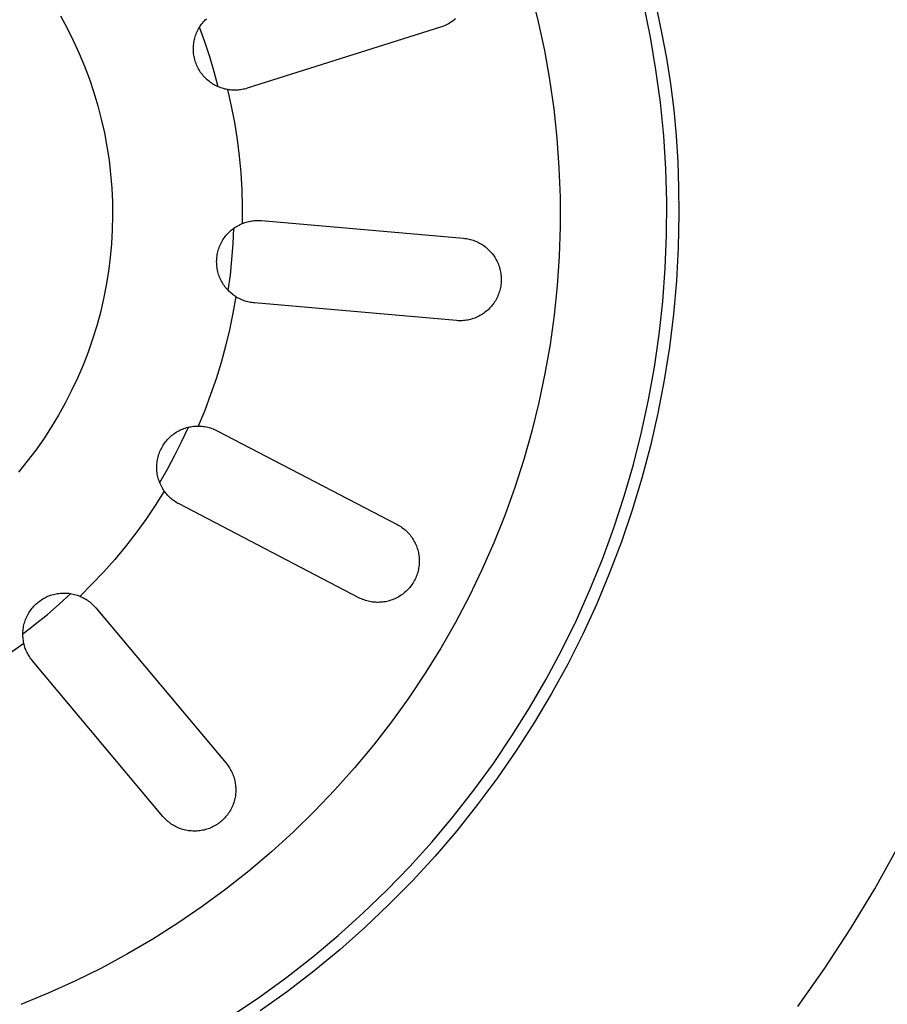
# Model space of a CAD drawing. Units: millimetres. Extents: x -392 to 496, y -338 to 374.
# Drawn here: x 153 to 189, y -314 to -273 of the extents above; entities that cross this region are included whole.
import ezdxf

# ---------------------------------------------------------------- set-up
doc = ezdxf.new("R2010")
doc.units = ezdxf.units.MM
doc.header["$MEASUREMENT"] = 0
doc.layers.add('Default', color=7, linetype='Continuous', true_color=0x000000)
doc.layers.add('Make2D$visible$lines', color=7, linetype='Continuous', true_color=0x000000)

msp = doc.modelspace()

# ---------------------------------------------------------------- linework, layer by layer
at = {"layer": 'Default', "color": 7, "true_color": 0xffffff}
for p, q in [((174.376, -271.586), (174.68, -272.8)), ((179.62, -271.877), (179.908, -273.259)), ((174.68, -272.8), (174.941, -274.023)), ((179.908, -273.259), (180.113, -274.345)), ((174.941, -274.023), (175.16, -275.255)), ((180.113, -274.345), (180.285, -275.437)), ((175.16, -275.255), (175.336, -276.494)), ((180.285, -275.437), (180.423, -276.533)), ((175.336, -276.494), (175.468, -277.738)), ((180.423, -276.533), (180.527, -277.633)), ((175.468, -277.738), (175.558, -278.986)), ((180.527, -277.633), (180.597, -278.735)), ((175.558, -278.986), (175.604, -280.236)), ((180.597, -278.735), (180.633, -279.84)), ((180.633, -279.84), (180.635, -280.945)), ((175.604, -280.236), (175.606, -281.488)), ((180.635, -280.945), (180.61, -282.361)), ((175.606, -281.488), (175.565, -282.738)), ((180.61, -282.361), (180.537, -283.776)), ((175.565, -282.738), (175.48, -283.986)), ((175.48, -283.986), (175.352, -285.231)), ((180.537, -283.776), (180.415, -285.187)), ((175.352, -285.231), (175.181, -286.47)), ((180.415, -285.187), (180.244, -286.594)), ((175.181, -286.47), (174.967, -287.703)), ((180.244, -286.594), (180.024, -287.993)), ((174.967, -287.703), (174.711, -288.928)), ((180.024, -287.993), (179.757, -289.385)), ((174.711, -288.928), (174.411, -290.142)), ((179.757, -289.385), (179.441, -290.766)), ((174.411, -290.142), (174.07, -291.346)), ((179.441, -290.766), (179.078, -292.135)), ((174.07, -291.346), (173.687, -292.537)), ((179.078, -292.135), (178.668, -293.491)), ((173.687, -292.537), (173.263, -293.714)), ((178.668, -293.491), (178.211, -294.832)), ((173.263, -293.714), (172.798, -294.876)), ((172.798, -294.876), (172.294, -296.021)), ((178.211, -294.832), (177.708, -296.157)), ((172.294, -296.021), (171.749, -297.147)), ((177.708, -296.157), (177.16, -297.463)), ((171.749, -297.147), (171.166, -298.254)), ((177.16, -297.463), (176.567, -298.75)), ((171.166, -298.254), (170.545, -299.34)), ((176.567, -298.75), (175.93, -300.015)), ((170.545, -299.34), (169.886, -300.404)), ((175.93, -300.015), (175.249, -301.257)), ((169.886, -300.404), (169.191, -301.444)), ((169.191, -301.444), (168.46, -302.46)), ((175.249, -301.257), (174.526, -302.476)), ((168.46, -302.46), (167.694, -303.449)), ((174.526, -302.476), (173.761, -303.668)), ((167.694, -303.449), (166.894, -304.411)), ((173.761, -303.668), (172.956, -304.834)), ((166.894, -304.411), (166.061, -305.345)), ((172.956, -304.834), (172.111, -305.971)), ((166.061, -305.345), (165.197, -306.249)), ((172.111, -305.971), (171.227, -307.078)), ((165.197, -306.249), (164.301, -307.123)), ((164.301, -307.123), (163.376, -307.965)), ((171.227, -307.078), (170.305, -308.154)), ((163.376, -307.965), (162.421, -308.774)), ((170.305, -308.154), (169.347, -309.197)), ((162.421, -308.774), (161.44, -309.55)), ((169.347, -309.197), (168.353, -310.207)), ((161.44, -309.55), (160.432, -310.291)), ((160.432, -310.291), (159.398, -310.996)), ((168.353, -310.207), (167.325, -311.181)), ((159.398, -310.996), (158.341, -311.666)), ((167.325, -311.181), (166.263, -312.12)), ((158.341, -311.666), (157.261, -312.298)), ((157.261, -312.298), (156.16, -312.892)), ((166.263, -312.12), (165.17, -313.021)), ((156.16, -312.892), (155.039, -313.447)), ((165.17, -313.021), (164.047, -313.884)), ((155.039, -313.447), (153.899, -313.963)), ((153.899, -313.963), (152.742, -314.44)), ((164.047, -313.884), (162.894, -314.708))]:
    msp.add_line(p, q, dxfattribs=at)
at = {"layer": 'Make2D$visible$lines', "color": 7, "true_color": 0xffffff}
for p, q in [((179.435, -273.451), (179.151, -272.074)), ((154.422, -272.558), (154.705, -273.077)), ((160.445, -272.857), (160.484, -272.81)), ((160.484, -272.81), (160.524, -272.765)), ((160.524, -272.765), (160.566, -272.721)), ((160.566, -272.721), (160.609, -272.679)), ((171.025, -272.793), (170.975, -272.827)), ((171.074, -272.757), (171.025, -272.793)), ((171.122, -272.719), (171.074, -272.757)), ((171.168, -272.679), (171.122, -272.719)), ((154.705, -273.077), (154.969, -273.604)), ((160.197, -273.271), (160.222, -273.216)), ((160.222, -273.216), (160.248, -273.161)), ((160.248, -273.161), (160.276, -273.108)), ((160.276, -273.108), (160.307, -273.055)), ((160.307, -273.055), (160.339, -273.004)), ((160.546, -273.657), (160.319, -273.035)), ((160.339, -273.004), (160.372, -272.954)), ((160.372, -272.954), (160.408, -272.905)), ((160.408, -272.905), (160.445, -272.857)), ((170.537, -273.036), (162.335, -275.622)), ((170.594, -273.017), (170.537, -273.036)), ((170.651, -272.996), (170.594, -273.017)), ((170.708, -272.972), (170.651, -272.996)), ((170.763, -272.947), (170.708, -272.972)), ((170.818, -272.92), (170.763, -272.947)), ((170.871, -272.891), (170.818, -272.92)), ((170.924, -272.86), (170.871, -272.891)), ((170.975, -272.827), (170.924, -272.86)), ((154.969, -273.604), (155.214, -274.141)), ((160.081, -273.678), (160.091, -273.618)), ((160.091, -273.618), (160.104, -273.559)), ((160.104, -273.559), (160.118, -273.5)), ((160.118, -273.5), (160.135, -273.442)), ((160.135, -273.442), (160.154, -273.384)), ((160.154, -273.384), (160.174, -273.327)), ((160.174, -273.327), (160.197, -273.271)), ((179.672, -274.837), (179.435, -273.451)), ((160.059, -273.919), (160.061, -273.858)), ((160.059, -273.979), (160.059, -273.919)), ((160.061, -274.04), (160.059, -273.979)), ((160.061, -273.858), (160.066, -273.798)), ((160.065, -274.1), (160.061, -274.04)), ((160.066, -273.798), (160.072, -273.738)), ((160.072, -273.738), (160.081, -273.678)), ((160.755, -274.285), (160.546, -273.657)), ((155.214, -274.141), (155.441, -274.686)), ((160.071, -274.16), (160.065, -274.1)), ((160.079, -274.22), (160.071, -274.16)), ((160.09, -274.28), (160.079, -274.22)), ((160.102, -274.339), (160.09, -274.28)), ((160.116, -274.398), (160.102, -274.339)), ((160.133, -274.456), (160.116, -274.398)), ((160.151, -274.514), (160.133, -274.456)), ((160.945, -274.92), (160.755, -274.285)), ((155.441, -274.686), (155.649, -275.238)), ((160.171, -274.571), (160.151, -274.514)), ((160.194, -274.627), (160.171, -274.571)), ((160.218, -274.683), (160.194, -274.627)), ((160.244, -274.738), (160.218, -274.683)), ((160.272, -274.791), (160.244, -274.738)), ((160.302, -274.844), (160.272, -274.791)), ((160.334, -274.895), (160.302, -274.844)), ((160.368, -274.946), (160.334, -274.895)), ((179.859, -276.23), (179.672, -274.837)), ((155.649, -275.238), (155.837, -275.797)), ((160.403, -274.995), (160.368, -274.946)), ((160.44, -275.043), (160.403, -274.995)), ((160.478, -275.09), (160.44, -275.043)), ((160.518, -275.135), (160.478, -275.09)), ((160.56, -275.179), (160.518, -275.135)), ((160.603, -275.222), (160.56, -275.179)), ((160.648, -275.263), (160.603, -275.222)), ((160.694, -275.302), (160.648, -275.263)), ((160.741, -275.34), (160.694, -275.302)), ((161.115, -275.56), (160.945, -274.92)), ((160.79, -275.376), (160.741, -275.34)), ((160.839, -275.41), (160.79, -275.376)), ((160.89, -275.443), (160.839, -275.41)), ((160.943, -275.474), (160.89, -275.443)), ((160.996, -275.503), (160.943, -275.474)), ((161.05, -275.53), (160.996, -275.503)), ((161.105, -275.555), (161.05, -275.53)), ((161.161, -275.579), (161.105, -275.555)), ((161.217, -275.6), (161.161, -275.579)), ((161.275, -275.62), (161.217, -275.6)), ((161.333, -275.637), (161.275, -275.62)), ((161.391, -275.653), (161.333, -275.637)), ((161.45, -275.666), (161.391, -275.653)), ((161.51, -275.677), (161.45, -275.666)), ((161.51, -275.677), (161.666, -276.376)), ((161.565, -275.686), (161.51, -275.677)), ((161.62, -275.694), (161.565, -275.686)), ((161.675, -275.699), (161.62, -275.694)), ((161.731, -275.703), (161.675, -275.699)), ((161.787, -275.704), (161.731, -275.703)), ((161.842, -275.704), (161.787, -275.704)), ((161.898, -275.703), (161.842, -275.704)), ((161.953, -275.699), (161.898, -275.703)), ((162.009, -275.693), (161.953, -275.699)), ((162.064, -275.686), (162.009, -275.693)), ((162.119, -275.677), (162.064, -275.686)), ((162.174, -275.666), (162.119, -275.677)), ((162.228, -275.653), (162.174, -275.666)), ((162.282, -275.638), (162.228, -275.653)), ((162.335, -275.622), (162.282, -275.638)), ((155.837, -275.797), (156.006, -276.363)), ((156.006, -276.363), (156.155, -276.934)), ((161.666, -276.376), (161.8, -277.078)), ((179.999, -277.629), (179.859, -276.23)), ((156.155, -276.934), (156.284, -277.51)), ((161.8, -277.078), (161.912, -277.785)), ((156.284, -277.51), (156.393, -278.089)), ((161.912, -277.785), (162.001, -278.495)), ((180.09, -279.032), (179.999, -277.629)), ((156.393, -278.089), (156.482, -278.673)), ((162.001, -278.495), (162.068, -279.207)), ((156.482, -278.673), (156.551, -279.259)), ((180.132, -280.437), (180.09, -279.032)), ((156.551, -279.259), (156.599, -279.847)), ((162.068, -279.207), (162.111, -279.922)), ((156.599, -279.847), (156.627, -280.436)), ((162.111, -279.922), (162.133, -280.637)), ((156.627, -280.436), (156.635, -281.027)), ((162.133, -280.637), (162.131, -281.352)), ((180.125, -281.843), (180.132, -280.437)), ((156.635, -281.027), (156.622, -281.616)), ((161.713, -281.597), (161.761, -281.56)), ((161.743, -282.214), (161.771, -281.553)), ((161.761, -281.56), (161.811, -281.525)), ((161.811, -281.525), (161.862, -281.492)), ((161.862, -281.492), (161.913, -281.46)), ((161.913, -281.46), (161.966, -281.43)), ((161.966, -281.43), (162.02, -281.402)), ((162.02, -281.402), (162.075, -281.376)), ((162.075, -281.376), (162.131, -281.352)), ((162.131, -281.352), (162.187, -281.331)), ((162.187, -281.331), (162.243, -281.311)), ((162.243, -281.311), (162.3, -281.293)), ((162.3, -281.293), (162.357, -281.277)), ((162.357, -281.277), (162.415, -281.263)), ((162.415, -281.263), (162.474, -281.251)), ((162.474, -281.251), (162.533, -281.241)), ((162.533, -281.241), (162.592, -281.233)), ((162.592, -281.233), (162.651, -281.227)), ((162.651, -281.227), (162.71, -281.223)), ((162.71, -281.223), (162.77, -281.221)), ((162.77, -281.221), (162.83, -281.221)), ((162.83, -281.221), (162.889, -281.223)), ((162.889, -281.223), (162.949, -281.228)), ((162.949, -281.228), (171.516, -281.977)), ((156.622, -281.616), (156.588, -282.206)), ((161.343, -281.996), (161.378, -281.946)), ((161.378, -281.946), (161.414, -281.898)), ((161.414, -281.898), (161.452, -281.85)), ((161.452, -281.85), (161.492, -281.805)), ((161.492, -281.805), (161.533, -281.76)), ((161.533, -281.76), (161.576, -281.717)), ((161.576, -281.717), (161.62, -281.675)), ((161.62, -281.675), (161.666, -281.635)), ((161.666, -281.635), (161.713, -281.597)), ((171.516, -281.977), (171.575, -281.983)), ((171.575, -281.983), (171.634, -281.991)), ((180.069, -283.247), (180.125, -281.843)), ((156.588, -282.206), (156.534, -282.793)), ((161.131, -282.432), (161.151, -282.375)), ((161.151, -282.375), (161.173, -282.318)), ((161.173, -282.318), (161.196, -282.262)), ((161.196, -282.262), (161.222, -282.207)), ((161.222, -282.207), (161.249, -282.153)), ((161.249, -282.153), (161.279, -282.1)), ((161.279, -282.1), (161.31, -282.047)), ((161.31, -282.047), (161.343, -281.996)), ((161.695, -282.875), (161.743, -282.214)), ((171.634, -281.991), (171.693, -282.002)), ((171.693, -282.002), (171.751, -282.014)), ((171.751, -282.014), (171.809, -282.028)), ((171.809, -282.028), (171.866, -282.044)), ((171.866, -282.044), (171.923, -282.062)), ((171.923, -282.062), (171.979, -282.082)), ((171.979, -282.082), (172.034, -282.104)), ((172.034, -282.104), (172.089, -282.127)), ((172.089, -282.127), (172.142, -282.153)), ((172.142, -282.153), (172.195, -282.18)), ((172.195, -282.18), (172.247, -282.209)), ((172.247, -282.209), (172.298, -282.24)), ((172.298, -282.24), (172.348, -282.273)), ((172.348, -282.273), (172.396, -282.307)), ((172.396, -282.307), (172.444, -282.343)), ((172.444, -282.343), (172.49, -282.38)), ((172.49, -282.38), (172.535, -282.42)), ((156.534, -282.793), (156.46, -283.379)), ((161.051, -282.849), (161.056, -282.788)), ((161.056, -282.788), (161.063, -282.728)), ((161.063, -282.728), (161.073, -282.668)), ((161.073, -282.668), (161.084, -282.608)), ((161.084, -282.608), (161.098, -282.549)), ((161.098, -282.549), (161.114, -282.49)), ((161.114, -282.49), (161.131, -282.432)), ((172.535, -282.42), (172.578, -282.46)), ((172.578, -282.46), (172.62, -282.502)), ((172.62, -282.502), (172.661, -282.546)), ((172.661, -282.546), (172.7, -282.59)), ((172.7, -282.59), (172.738, -282.636)), ((172.738, -282.636), (172.774, -282.684)), ((172.774, -282.684), (172.808, -282.732)), ((172.808, -282.732), (172.841, -282.782)), ((172.841, -282.782), (172.872, -282.833)), ((161.046, -282.97), (161.047, -282.909)), ((161.047, -283.031), (161.046, -282.97)), ((161.047, -282.909), (161.051, -282.849)), ((161.05, -283.092), (161.047, -283.031)), ((161.056, -283.152), (161.05, -283.092)), ((161.063, -283.212), (161.056, -283.152)), ((161.072, -283.272), (161.063, -283.212)), ((161.628, -283.533), (161.695, -282.875)), ((172.872, -282.833), (172.901, -282.885)), ((172.901, -282.885), (172.929, -282.937)), ((172.929, -282.937), (172.955, -282.992)), ((172.955, -282.992), (172.978, -283.048)), ((172.978, -283.048), (173, -283.105)), ((173, -283.105), (173.021, -283.162)), ((173.021, -283.162), (173.039, -283.22)), ((173.039, -283.22), (173.055, -283.278)), ((156.46, -283.379), (156.365, -283.961)), ((161.084, -283.332), (161.072, -283.272)), ((161.098, -283.391), (161.084, -283.332)), ((161.113, -283.45), (161.098, -283.391)), ((161.131, -283.508), (161.113, -283.45)), ((161.15, -283.566), (161.131, -283.508)), ((161.172, -283.622), (161.15, -283.566)), ((161.196, -283.678), (161.172, -283.622)), ((161.541, -284.19), (161.628, -283.533)), ((173.055, -283.278), (173.069, -283.337)), ((173.069, -283.337), (173.081, -283.397)), ((173.081, -283.397), (173.091, -283.456)), ((173.091, -283.456), (173.099, -283.516)), ((173.099, -283.516), (173.105, -283.577)), ((173.105, -283.577), (173.109, -283.637)), ((173.109, -283.637), (173.11, -283.698)), ((179.965, -284.649), (180.069, -283.247)), ((156.365, -283.961), (156.25, -284.54)), ((161.221, -283.733), (161.196, -283.678)), ((161.249, -283.788), (161.221, -283.733)), ((161.278, -283.841), (161.249, -283.788)), ((161.309, -283.893), (161.278, -283.841)), ((161.342, -283.944), (161.309, -283.893)), ((161.377, -283.994), (161.342, -283.944)), ((161.413, -284.043), (161.377, -283.994)), ((161.451, -284.09), (161.413, -284.043)), ((173.077, -284.06), (173.065, -284.119)), ((173.088, -284), (173.077, -284.06)), ((173.097, -283.94), (173.088, -284)), ((173.103, -283.88), (173.097, -283.94)), ((173.108, -283.819), (173.103, -283.88)), ((173.11, -283.759), (173.108, -283.819)), ((173.11, -283.698), (173.11, -283.759)), ((161.491, -284.136), (161.451, -284.09)), ((161.532, -284.181), (161.491, -284.136)), ((161.575, -284.224), (161.532, -284.181)), ((161.619, -284.266), (161.575, -284.224)), ((161.664, -284.306), (161.619, -284.266)), ((161.711, -284.344), (161.664, -284.306)), ((161.76, -284.381), (161.711, -284.344)), ((161.86, -284.449), (161.737, -285.154)), ((161.809, -284.416), (161.76, -284.381)), ((161.86, -284.449), (161.809, -284.416)), ((161.907, -284.479), (161.86, -284.449)), ((161.956, -284.507), (161.907, -284.479)), ((172.947, -284.463), (172.92, -284.517)), ((172.971, -284.407), (172.947, -284.463)), ((172.994, -284.351), (172.971, -284.407)), ((173.015, -284.294), (172.994, -284.351)), ((173.033, -284.236), (173.015, -284.294)), ((173.05, -284.178), (173.033, -284.236)), ((173.065, -284.119), (173.05, -284.178)), ((156.25, -284.54), (156.115, -285.114)), ((162.005, -284.533), (161.956, -284.507)), ((162.055, -284.558), (162.005, -284.533)), ((162.106, -284.58), (162.055, -284.558)), ((162.157, -284.602), (162.106, -284.58)), ((162.209, -284.621), (162.157, -284.602)), ((162.262, -284.639), (162.209, -284.621)), ((162.315, -284.655), (162.262, -284.639)), ((162.369, -284.67), (162.315, -284.655)), ((162.423, -284.682), (162.369, -284.67)), ((162.478, -284.693), (162.423, -284.682)), ((162.533, -284.702), (162.478, -284.693)), ((162.588, -284.709), (162.533, -284.702)), ((162.644, -284.714), (162.588, -284.709)), ((171.211, -285.464), (162.644, -284.714)), ((172.658, -284.899), (172.619, -284.94)), ((172.695, -284.856), (172.658, -284.899)), ((172.731, -284.813), (172.695, -284.856)), ((172.766, -284.768), (172.731, -284.813)), ((172.799, -284.722), (172.766, -284.768)), ((172.83, -284.675), (172.799, -284.722)), ((172.862, -284.624), (172.83, -284.675)), ((172.892, -284.571), (172.862, -284.624)), ((172.92, -284.517), (172.892, -284.571)), ((179.812, -286.047), (179.965, -284.649)), ((156.115, -285.114), (155.961, -285.684)), ((161.737, -285.154), (161.592, -285.855)), ((172.1, -285.308), (172.044, -285.333)), ((172.155, -285.281), (172.1, -285.308)), ((172.209, -285.253), (172.155, -285.281)), ((172.261, -285.223), (172.209, -285.253)), ((172.313, -285.191), (172.261, -285.223)), ((172.36, -285.159), (172.313, -285.191)), ((172.406, -285.126), (172.36, -285.159)), ((172.451, -285.092), (172.406, -285.126)), ((172.495, -285.056), (172.451, -285.092)), ((172.537, -285.019), (172.495, -285.056)), ((172.579, -284.98), (172.537, -285.019)), ((172.619, -284.94), (172.579, -284.98)), ((155.961, -285.684), (155.787, -286.248)), ((171.272, -285.468), (171.211, -285.464)), ((171.332, -285.47), (171.272, -285.468)), ((171.393, -285.47), (171.332, -285.47)), ((171.454, -285.468), (171.393, -285.47)), ((171.515, -285.464), (171.454, -285.468)), ((171.575, -285.458), (171.515, -285.464)), ((171.636, -285.449), (171.575, -285.458)), ((171.696, -285.439), (171.636, -285.449)), ((171.755, -285.426), (171.696, -285.439)), ((171.814, -285.411), (171.755, -285.426)), ((171.873, -285.395), (171.814, -285.411)), ((171.931, -285.376), (171.873, -285.395)), ((171.988, -285.355), (171.931, -285.376)), ((172.044, -285.333), (171.988, -285.355)), ((161.592, -285.855), (161.425, -286.551)), ((179.611, -287.438), (179.812, -286.047)), ((155.787, -286.248), (155.593, -286.805)), ((161.425, -286.551), (161.236, -287.241)), ((155.593, -286.805), (155.38, -287.355)), ((155.38, -287.355), (155.148, -287.898)), ((161.236, -287.241), (161.025, -287.924)), ((179.361, -288.822), (179.611, -287.438)), ((155.148, -287.898), (154.897, -288.432)), ((161.025, -287.924), (160.792, -288.601)), ((154.897, -288.432), (154.628, -288.957)), ((160.792, -288.601), (160.538, -289.27)), ((154.628, -288.957), (154.341, -289.473)), ((179.064, -290.196), (179.361, -288.822)), ((154.341, -289.473), (154.036, -289.978)), ((160.538, -289.27), (160.263, -289.93)), ((154.036, -289.978), (153.714, -290.473)), ((159.135, -290.338), (159.182, -290.3)), ((159.182, -290.3), (159.231, -290.263)), ((159.231, -290.263), (159.28, -290.229)), ((159.28, -290.229), (159.331, -290.196)), ((159.331, -290.196), (159.383, -290.165)), ((159.383, -290.165), (159.436, -290.135)), ((159.436, -290.135), (159.49, -290.108)), ((159.49, -290.108), (159.545, -290.082)), ((159.545, -290.082), (159.6, -290.058)), ((159.575, -290.578), (159.854, -289.977)), ((159.6, -290.058), (159.657, -290.037)), ((159.657, -290.037), (159.714, -290.017)), ((159.714, -290.017), (159.772, -289.999)), ((159.772, -289.999), (159.83, -289.983)), ((159.83, -289.983), (159.889, -289.969)), ((159.889, -289.969), (159.949, -289.958)), ((159.949, -289.958), (160.009, -289.948)), ((160.009, -289.948), (160.069, -289.94)), ((160.069, -289.94), (160.129, -289.935)), ((160.129, -289.935), (160.189, -289.932)), ((160.189, -289.932), (160.25, -289.93)), ((160.25, -289.93), (160.311, -289.931)), ((160.311, -289.931), (160.371, -289.934)), ((160.371, -289.934), (160.431, -289.939)), ((160.431, -289.939), (160.491, -289.946)), ((160.491, -289.946), (160.551, -289.955)), ((160.551, -289.955), (160.611, -289.966)), ((160.611, -289.966), (160.67, -289.979)), ((160.67, -289.979), (160.729, -289.995)), ((160.729, -289.995), (160.787, -290.012)), ((160.787, -290.012), (160.844, -290.031)), ((160.844, -290.031), (160.901, -290.053)), ((160.901, -290.053), (160.957, -290.076)), ((160.957, -290.076), (161.012, -290.101)), ((161.012, -290.101), (161.066, -290.128)), ((161.066, -290.128), (168.694, -294.099)), ((178.719, -291.559), (179.064, -290.196)), ((153.714, -290.473), (153.375, -290.955)), ((158.746, -290.798), (158.778, -290.746)), ((158.778, -290.746), (158.811, -290.696)), ((158.811, -290.696), (158.846, -290.646)), ((158.846, -290.646), (158.882, -290.598)), ((158.882, -290.598), (158.921, -290.551)), ((158.921, -290.551), (158.961, -290.506)), ((158.961, -290.506), (159.002, -290.461)), ((159.002, -290.461), (159.045, -290.419)), ((159.045, -290.419), (159.089, -290.377)), ((159.089, -290.377), (159.135, -290.338)), ((159.278, -291.17), (159.575, -290.578)), ((153.375, -290.955), (153.019, -291.426)), ((158.579, -291.186), (158.597, -291.129)), ((158.597, -291.129), (158.617, -291.072)), ((158.617, -291.072), (158.639, -291.015)), ((158.639, -291.015), (158.663, -290.96)), ((158.663, -290.96), (158.689, -290.905)), ((158.689, -290.905), (158.717, -290.851)), ((158.717, -290.851), (158.746, -290.798)), ((153.019, -291.426), (152.647, -291.885)), ((158.509, -291.604), (158.513, -291.543)), ((158.513, -291.543), (158.519, -291.483)), ((158.519, -291.483), (158.527, -291.423)), ((158.527, -291.423), (158.537, -291.363)), ((158.537, -291.363), (158.549, -291.304)), ((158.549, -291.304), (158.563, -291.245)), ((158.563, -291.245), (158.579, -291.186)), ((158.963, -291.753), (159.278, -291.17)), ((178.327, -292.909), (178.719, -291.559)), ((158.508, -291.664), (158.509, -291.604)), ((158.508, -291.725), (158.508, -291.664)), ((158.511, -291.785), (158.508, -291.725)), ((158.516, -291.845), (158.511, -291.785)), ((158.522, -291.906), (158.516, -291.845)), ((158.531, -291.966), (158.522, -291.906)), ((158.542, -292.025), (158.531, -291.966)), ((158.631, -292.326), (158.963, -291.753)), ((158.555, -292.084), (158.542, -292.025)), ((158.57, -292.143), (158.555, -292.084)), ((158.587, -292.201), (158.57, -292.143)), ((158.606, -292.259), (158.587, -292.201)), ((158.627, -292.315), (158.606, -292.259)), ((158.65, -292.371), (158.627, -292.315)), ((158.675, -292.427), (158.65, -292.371)), ((158.827, -292.688), (158.444, -293.292)), ((158.702, -292.481), (158.675, -292.427)), ((158.73, -292.534), (158.702, -292.481)), ((158.761, -292.587), (158.73, -292.534)), ((158.793, -292.638), (158.761, -292.587)), ((158.827, -292.688), (158.793, -292.638)), ((158.859, -292.733), (158.827, -292.688)), ((158.893, -292.777), (158.859, -292.733)), ((158.929, -292.82), (158.893, -292.777)), ((158.965, -292.862), (158.929, -292.82)), ((159.004, -292.903), (158.965, -292.862)), ((159.043, -292.942), (159.004, -292.903)), ((159.084, -292.98), (159.043, -292.942)), ((159.126, -293.017), (159.084, -292.98)), ((159.169, -293.052), (159.126, -293.017)), ((159.213, -293.086), (159.169, -293.052)), ((159.258, -293.119), (159.213, -293.086)), ((159.305, -293.149), (159.258, -293.119)), ((159.352, -293.179), (159.305, -293.149)), ((159.401, -293.206), (159.352, -293.179)), ((159.45, -293.232), (159.401, -293.206)), ((167.078, -297.203), (159.45, -293.232)), ((177.889, -294.244), (178.327, -292.909)), ((158.444, -293.292), (158.042, -293.884)), ((158.042, -293.884), (157.621, -294.463)), ((157.621, -294.463), (157.182, -295.028)), ((168.694, -294.099), (168.746, -294.127)), ((168.746, -294.127), (168.798, -294.157)), ((168.798, -294.157), (168.848, -294.189)), ((168.848, -294.189), (168.897, -294.223)), ((168.897, -294.223), (168.945, -294.258)), ((168.945, -294.258), (168.992, -294.294)), ((168.992, -294.294), (169.037, -294.333)), ((169.037, -294.333), (169.081, -294.373)), ((169.081, -294.373), (169.124, -294.414)), ((169.124, -294.414), (169.165, -294.457)), ((169.165, -294.457), (169.205, -294.501)), ((169.205, -294.501), (169.244, -294.546)), ((177.404, -295.564), (177.889, -294.244)), ((169.244, -294.546), (169.28, -294.593)), ((169.28, -294.593), (169.316, -294.641)), ((169.316, -294.641), (169.349, -294.69)), ((169.349, -294.69), (169.381, -294.74)), ((169.381, -294.74), (169.411, -294.792)), ((169.411, -294.792), (169.439, -294.844)), ((169.439, -294.844), (169.466, -294.897)), ((169.466, -294.897), (169.49, -294.951)), ((157.182, -295.028), (156.725, -295.579)), ((169.49, -294.951), (169.513, -295.006)), ((169.513, -295.006), (169.534, -295.062)), ((169.534, -295.062), (169.553, -295.118)), ((169.553, -295.118), (169.57, -295.175)), ((169.57, -295.175), (169.586, -295.233)), ((169.586, -295.233), (169.599, -295.291)), ((169.599, -295.291), (169.61, -295.349)), ((156.725, -295.579), (156.252, -296.115)), ((169.61, -295.349), (169.619, -295.408)), ((169.619, -295.408), (169.626, -295.467)), ((169.626, -295.467), (169.632, -295.526)), ((169.632, -295.526), (169.635, -295.587)), ((169.635, -295.709), (169.632, -295.769)), ((169.635, -295.587), (169.636, -295.648)), ((169.636, -295.648), (169.635, -295.709)), ((176.874, -296.866), (177.404, -295.564)), ((156.252, -296.115), (155.761, -296.635)), ((169.569, -296.129), (169.552, -296.187)), ((169.585, -296.07), (169.569, -296.129)), ((169.599, -296.01), (169.585, -296.07)), ((169.61, -295.951), (169.599, -296.01)), ((169.619, -295.89), (169.61, -295.951)), ((169.627, -295.83), (169.619, -295.89)), ((169.632, -295.769), (169.627, -295.83)), ((169.373, -296.573), (169.34, -296.624)), ((169.404, -296.52), (169.373, -296.573)), ((169.434, -296.467), (169.404, -296.52)), ((169.461, -296.413), (169.434, -296.467)), ((169.487, -296.357), (169.461, -296.413)), ((169.51, -296.301), (169.487, -296.357)), ((169.532, -296.244), (169.51, -296.301)), ((169.552, -296.187), (169.532, -296.244)), ((154.482, -297.008), (154.543, -297.005)), ((154.543, -297.005), (154.603, -297.005)), ((154.603, -297.005), (154.664, -297.007)), ((155.761, -296.635), (155.254, -297.14)), ((169.017, -296.986), (168.97, -297.024)), ((169.063, -296.946), (169.017, -296.986)), ((169.107, -296.904), (169.063, -296.946)), ((169.15, -296.861), (169.107, -296.904)), ((169.191, -296.816), (169.15, -296.861)), ((169.231, -296.77), (169.191, -296.816)), ((169.269, -296.723), (169.231, -296.77)), ((169.306, -296.674), (169.269, -296.723)), ((169.34, -296.624), (169.306, -296.674)), ((176.299, -298.149), (176.874, -296.866)), ((153.432, -297.434), (153.478, -297.395)), ((153.478, -297.395), (153.526, -297.358)), ((153.526, -297.358), (153.575, -297.322)), ((153.575, -297.322), (153.626, -297.288)), ((153.626, -297.288), (153.677, -297.256)), ((153.677, -297.256), (153.73, -297.225)), ((153.73, -297.225), (153.783, -297.197)), ((153.783, -297.197), (153.838, -297.17)), ((153.838, -297.17), (153.893, -297.145)), ((153.893, -297.145), (153.95, -297.122)), ((153.95, -297.122), (154.007, -297.102)), ((154.007, -297.102), (154.064, -297.083)), ((154.064, -297.083), (154.123, -297.066)), ((154.123, -297.066), (154.182, -297.051)), ((154.182, -297.051), (154.241, -297.038)), ((154.241, -297.038), (154.301, -297.027)), ((154.301, -297.027), (154.361, -297.019)), ((154.361, -297.019), (154.421, -297.012)), ((154.37, -297.475), (154.858, -297.027)), ((154.421, -297.012), (154.482, -297.008)), ((154.664, -297.007), (154.725, -297.011)), ((154.725, -297.011), (154.785, -297.017)), ((154.785, -297.017), (154.845, -297.025)), ((154.845, -297.025), (154.905, -297.036)), ((154.905, -297.036), (154.965, -297.048)), ((154.965, -297.048), (155.024, -297.062)), ((155.024, -297.062), (155.082, -297.079)), ((155.082, -297.079), (155.14, -297.097)), ((155.14, -297.097), (155.197, -297.118)), ((155.197, -297.118), (155.254, -297.14)), ((155.254, -297.14), (155.308, -297.164)), ((155.308, -297.164), (155.362, -297.19)), ((155.362, -297.19), (155.415, -297.217)), ((155.415, -297.217), (155.467, -297.247)), ((155.467, -297.247), (155.518, -297.278)), ((155.518, -297.278), (155.568, -297.311)), ((155.568, -297.311), (155.616, -297.345)), ((155.616, -297.345), (155.664, -297.381)), ((155.664, -297.381), (155.71, -297.419)), ((155.71, -297.419), (155.755, -297.458)), ((167.132, -297.231), (167.078, -297.203)), ((167.188, -297.256), (167.132, -297.231)), ((167.244, -297.279), (167.188, -297.256)), ((167.301, -297.3), (167.244, -297.279)), ((167.359, -297.32), (167.301, -297.3)), ((167.417, -297.337), (167.359, -297.32)), ((167.476, -297.352), (167.417, -297.337)), ((167.535, -297.365), (167.476, -297.352)), ((167.595, -297.377), (167.535, -297.365)), ((167.655, -297.386), (167.595, -297.377)), ((167.716, -297.393), (167.655, -297.386)), ((167.777, -297.397), (167.716, -297.393)), ((167.837, -297.4), (167.777, -297.397)), ((167.898, -297.401), (167.837, -297.4)), ((167.959, -297.399), (167.898, -297.401)), ((168.02, -297.396), (167.959, -297.399)), ((168.081, -297.39), (168.02, -297.396)), ((168.141, -297.382), (168.081, -297.39)), ((168.201, -297.372), (168.141, -297.382)), ((168.261, -297.36), (168.201, -297.372)), ((168.32, -297.346), (168.261, -297.36)), ((168.379, -297.33), (168.32, -297.346)), ((168.437, -297.312), (168.379, -297.33)), ((168.494, -297.292), (168.437, -297.312)), ((168.551, -297.269), (168.494, -297.292)), ((168.607, -297.245), (168.551, -297.269)), ((168.662, -297.219), (168.607, -297.245)), ((168.716, -297.191), (168.662, -297.219)), ((168.769, -297.162), (168.716, -297.191)), ((168.821, -297.13), (168.769, -297.162)), ((168.872, -297.096), (168.821, -297.13)), ((168.921, -297.061), (168.872, -297.096)), ((168.97, -297.024), (168.921, -297.061)), ((153.081, -297.851), (153.113, -297.8)), ((153.113, -297.8), (153.148, -297.749)), ((153.148, -297.749), (153.183, -297.7)), ((153.183, -297.7), (153.221, -297.652)), ((153.221, -297.652), (153.26, -297.606)), ((153.26, -297.606), (153.301, -297.561)), ((153.301, -297.561), (153.343, -297.517)), ((153.343, -297.517), (153.386, -297.475)), ((153.386, -297.475), (153.432, -297.434)), ((153.869, -297.909), (154.37, -297.475)), ((155.755, -297.458), (155.798, -297.499)), ((155.798, -297.499), (155.84, -297.542)), ((155.84, -297.542), (155.881, -297.585)), ((155.881, -297.585), (155.92, -297.63)), ((155.92, -297.63), (161.448, -304.218)), ((152.891, -298.297), (152.908, -298.238)), ((152.908, -298.238), (152.927, -298.18)), ((152.927, -298.18), (152.948, -298.123)), ((152.948, -298.123), (152.97, -298.067)), ((152.97, -298.067), (152.995, -298.012)), ((152.995, -298.012), (153.022, -297.957)), ((153.022, -297.957), (153.051, -297.904)), ((153.051, -297.904), (153.081, -297.851)), ((153.356, -298.327), (153.869, -297.909)), ((175.68, -299.411), (176.299, -298.149)), ((152.83, -298.729), (153.356, -298.327)), ((152.83, -298.716), (152.832, -298.656)), ((152.832, -298.656), (152.837, -298.595)), ((152.837, -298.595), (152.844, -298.535)), ((152.844, -298.535), (152.852, -298.475)), ((152.852, -298.475), (152.863, -298.415)), ((152.863, -298.415), (152.876, -298.355)), ((152.876, -298.355), (152.891, -298.297)), ((152.83, -298.777), (152.83, -298.716)), ((152.832, -298.838), (152.83, -298.777)), ((152.836, -298.899), (152.832, -298.838)), ((152.842, -298.959), (152.836, -298.899)), ((152.85, -299.019), (152.842, -298.959)), ((152.86, -299.079), (152.85, -299.019)), ((152.872, -299.139), (152.86, -299.079)), ((152.872, -299.139), (152.287, -299.55)), ((152.885, -299.193), (152.872, -299.139)), ((152.899, -299.247), (152.885, -299.193)), ((152.915, -299.3), (152.899, -299.247)), ((152.933, -299.353), (152.915, -299.3)), ((152.953, -299.405), (152.933, -299.353)), ((152.974, -299.456), (152.953, -299.405)), ((152.998, -299.507), (152.974, -299.456)), ((153.022, -299.557), (152.998, -299.507)), ((175.017, -300.651), (175.68, -299.411)), ((153.049, -299.606), (153.022, -299.557)), ((153.076, -299.654), (153.049, -299.606)), ((153.106, -299.701), (153.076, -299.654)), ((153.137, -299.748), (153.106, -299.701)), ((153.17, -299.793), (153.137, -299.748)), ((153.204, -299.837), (153.17, -299.793)), ((153.239, -299.88), (153.204, -299.837)), ((158.767, -306.468), (153.239, -299.88)), ((174.312, -301.867), (175.017, -300.651)), ((173.565, -303.058), (174.312, -301.867)), ((172.777, -304.222), (173.565, -303.058)), ((161.448, -304.218), (161.486, -304.265)), ((161.486, -304.265), (161.522, -304.313)), ((161.522, -304.313), (161.556, -304.363)), ((161.556, -304.363), (161.589, -304.413)), ((161.589, -304.413), (161.62, -304.465)), ((161.62, -304.465), (161.649, -304.518)), ((171.949, -305.359), (172.777, -304.222)), ((161.649, -304.518), (161.677, -304.572)), ((161.677, -304.572), (161.702, -304.626)), ((161.702, -304.626), (161.726, -304.682)), ((161.726, -304.682), (161.748, -304.738)), ((161.748, -304.738), (161.768, -304.795)), ((161.768, -304.795), (161.786, -304.853)), ((161.786, -304.853), (161.802, -304.911)), ((161.802, -304.911), (161.816, -304.969)), ((161.816, -304.969), (161.828, -305.029)), ((161.828, -305.029), (161.838, -305.088)), ((161.838, -305.088), (161.846, -305.148)), ((161.846, -305.148), (161.852, -305.208)), ((161.852, -305.208), (161.856, -305.268)), ((161.856, -305.268), (161.858, -305.324)), ((161.858, -305.324), (161.857, -305.38)), ((161.819, -305.713), (161.806, -305.767)), ((161.829, -305.658), (161.819, -305.713)), ((161.839, -305.603), (161.829, -305.658)), ((161.846, -305.547), (161.839, -305.603)), ((161.852, -305.492), (161.846, -305.547)), ((161.855, -305.436), (161.852, -305.492)), ((161.857, -305.38), (161.855, -305.436)), ((171.082, -306.465), (171.949, -305.359)), ((161.663, -306.145), (161.634, -306.198)), ((161.69, -306.091), (161.663, -306.145)), ((161.715, -306.036), (161.69, -306.091)), ((161.738, -305.98), (161.715, -306.036)), ((161.757, -305.927), (161.738, -305.98)), ((161.775, -305.874), (161.757, -305.927)), ((161.791, -305.821), (161.775, -305.874)), ((161.806, -305.767), (161.791, -305.821)), ((158.806, -306.513), (158.767, -306.468)), ((158.848, -306.557), (158.806, -306.513)), ((158.89, -306.6), (158.848, -306.557)), ((161.343, -306.582), (161.3, -306.624)), ((161.385, -306.539), (161.343, -306.582)), ((161.426, -306.494), (161.385, -306.539)), ((161.465, -306.448), (161.426, -306.494)), ((161.502, -306.4), (161.465, -306.448)), ((161.538, -306.351), (161.502, -306.4)), ((161.572, -306.301), (161.538, -306.351)), ((161.604, -306.25), (161.572, -306.301)), ((161.634, -306.198), (161.604, -306.25)), ((170.177, -307.541), (171.082, -306.465)), ((158.934, -306.642), (158.89, -306.6)), ((158.98, -306.681), (158.934, -306.642)), ((159.027, -306.719), (158.98, -306.681)), ((159.075, -306.756), (159.027, -306.719)), ((159.124, -306.791), (159.075, -306.756)), ((159.175, -306.824), (159.124, -306.791)), ((159.226, -306.855), (159.175, -306.824)), ((159.279, -306.884), (159.226, -306.855)), ((159.333, -306.912), (159.279, -306.884)), ((159.387, -306.938), (159.333, -306.912)), ((159.443, -306.962), (159.387, -306.938)), ((159.499, -306.984), (159.443, -306.962)), ((159.556, -307.004), (159.499, -306.984)), ((159.614, -307.022), (159.556, -307.004)), ((160.626, -307.014), (160.568, -307.031)), ((160.683, -306.995), (160.626, -307.014)), ((160.74, -306.975), (160.683, -306.995)), ((160.796, -306.952), (160.74, -306.975)), ((160.851, -306.927), (160.796, -306.952)), ((160.905, -306.9), (160.851, -306.927)), ((160.959, -306.872), (160.905, -306.9)), ((161.011, -306.842), (160.959, -306.872)), ((161.062, -306.81), (161.011, -306.842)), ((161.112, -306.776), (161.062, -306.81)), ((161.161, -306.74), (161.112, -306.776)), ((161.209, -306.703), (161.161, -306.74)), ((161.255, -306.664), (161.209, -306.703)), ((161.3, -306.624), (161.255, -306.664)), ((159.672, -307.038), (159.614, -307.022)), ((159.731, -307.052), (159.672, -307.038)), ((159.79, -307.064), (159.731, -307.052)), ((159.85, -307.074), (159.79, -307.064)), ((159.91, -307.082), (159.85, -307.074)), ((159.97, -307.087), (159.91, -307.082)), ((160.03, -307.091), (159.97, -307.087)), ((160.09, -307.093), (160.03, -307.091)), ((160.151, -307.092), (160.09, -307.093)), ((160.211, -307.09), (160.151, -307.092)), ((160.271, -307.085), (160.211, -307.09)), ((160.331, -307.079), (160.271, -307.085)), ((160.391, -307.07), (160.331, -307.079)), ((160.451, -307.059), (160.391, -307.07)), ((160.51, -307.046), (160.451, -307.059)), ((160.568, -307.031), (160.51, -307.046)), ((169.236, -308.585), (170.177, -307.541)), ((188.946, -309.536), (189.912, -307.8)), ((168.259, -309.596), (169.236, -308.585)), ((167.247, -310.572), (168.259, -309.596)), ((187.92, -311.236), (188.946, -309.536)), ((166.202, -311.513), (167.247, -310.572)), ((165.125, -312.417), (166.202, -311.513)), ((186.835, -312.9), (187.92, -311.236)), ((164.018, -313.282), (165.125, -312.417)), ((185.693, -314.525), (186.835, -312.9)), ((162.881, -314.109), (164.018, -313.282)), ((161.716, -314.896), (162.881, -314.109))]:
    msp.add_line(p, q, dxfattribs=at)

doc.saveas('drawing.dxf')
